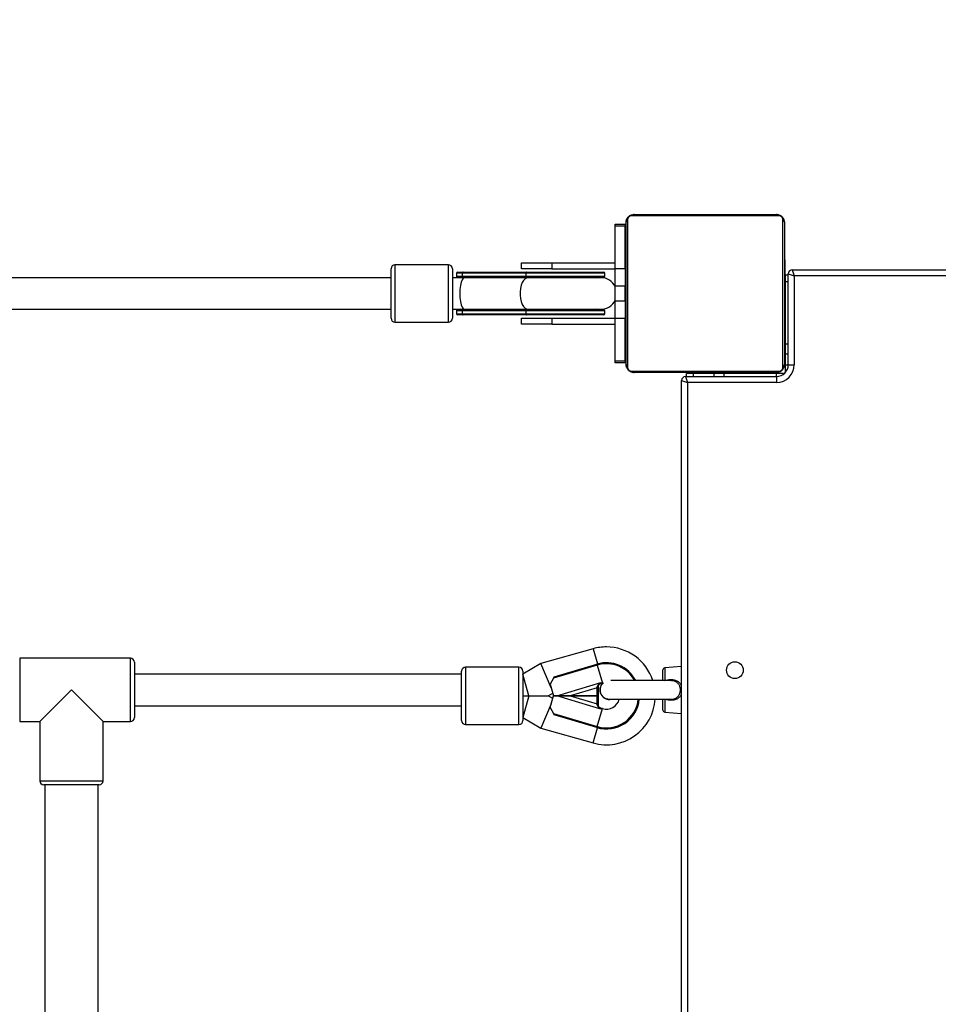
# Model space of a CAD drawing. Units: millimetres. Extents: x -82 to 1526, y -1252 to -285.
# Drawn here: x 776 to 823, y -741 to -691 of the extents above; entities that cross this region are included whole.
import ezdxf

# ---------------------------------------------------------------- set-up
doc = ezdxf.new("R2010")
doc.units = ezdxf.units.MM
doc.header["$PDSIZE"] = -1
doc.layers.add('VP-DIM', color=7, linetype='Continuous')
doc.layers.add('VP-EQ', color=7, linetype='Continuous', true_color=0x8a3492)
doc.dimstyles.get("Standard").update_dxf_attribs({"dimtxt": 14, "dimasz": 20, "dimexe": 20, "dimexo": 50, "dimgap": 20, "dimtad": 0, "dimdec": 0, "dimzin": 0, "dimdsep": 46, "dimtxsty": 'Standard', "dimcen": -0.09, "dimadec": 0, "dimazin": 0, "dimtfac": 1, "dimtdec": 4, "dimtofl": 0, "dimtmove": 0, "dimatfit": 3, "dimfxl": 70, "dimfxlon": 1, "dimtolj": 1, "dimtzin": 0, "dimarcsym": 0})

# ---------------------------------------------------------------- blocks, each defined once
blk = doc.blocks.new('*D281')
at = {"layer": 'Defpoints', "color": 0}
for p in [(1283.069, -305.386), (388.619, -918.159), (1283.069, -918.166)]:
    blk.add_point(p, dxfattribs=at)
at = {"layer": 'VP-DIM', "color": 0, "lineweight": -2}
for p, q in [((388.619, -375.386), (388.619, -285.386)), ((1283.069, -375.386), (1283.069, -285.386)), ((408.619, -305.386), (797.177, -305.386)), ((1263.069, -305.386), (874.511, -305.386))]:
    blk.add_line(p, q, dxfattribs=at)
at = {"layer": 'VP-DIM', "color": 0}
for points in [[(408.619, -302.052), (408.619, -308.719), (388.619, -305.386)], [(1263.069, -308.719), (1263.069, -302.052), (1283.069, -305.386)]]:
    blk.add_solid(points, dxfattribs=at)
at = {"layer": 'VP-DIM', "color": 0, "insert": (835.844, -305.386), "char_height": 14, "attachment_point": 5}
blk.add_mtext('\\A1;894', dxfattribs=at)
blk = doc.blocks.new('*D282')
at = {"layer": 'Defpoints', "color": 0}
for p in [(1133.069, -392.48), (538.619, -1015.39), (1133.069, -1020.297)]:
    blk.add_point(p, dxfattribs=at)
at = {"layer": 'VP-DIM', "color": 0, "lineweight": -2}
for p, q in [((538.619, -462.48), (538.619, -372.48)), ((1133.069, -462.48), (1133.069, -372.48)), ((558.619, -392.48), (797.177, -392.48)), ((1113.069, -392.48), (874.511, -392.48))]:
    blk.add_line(p, q, dxfattribs=at)
at = {"layer": 'VP-DIM', "color": 0}
for points in [[(558.619, -389.147), (558.619, -395.813), (538.619, -392.48)], [(1113.069, -395.813), (1113.069, -389.147), (1133.069, -392.48)]]:
    blk.add_solid(points, dxfattribs=at)
at = {"layer": 'VP-DIM', "color": 0, "insert": (835.844, -392.48), "char_height": 14, "attachment_point": 5}
blk.add_mtext('\\A1;594', dxfattribs=at)
blk = doc.blocks.new('0414-1')
at = {"color": 7, "linetype": 'Continuous', "lineweight": 25}
for p, q in [((2631.657, -1054.025), (2631.657, -1210.346)), ((2633.257, -1210.346), (2633.257, -1054.025)), ((2610.807, -1191.568), (2610.807, -1192.585)), ((2614.007, -1197.168), (2614.007, -1191.568)), ((2610.807, -1192.585), (2607.807, -1192.585)), ((2612.407, -1194.185), (2610.807, -1192.585)), ((2607.607, -1192.835), (2577.207, -1192.835)), ((2607.607, -1195.585), (2607.607, -1192.785)), ((2610.807, -1195.785), (2612.407, -1194.185)), ((2577.207, -1195.535), (2607.607, -1195.535)), ((2607.807, -1195.785), (2610.807, -1195.785)), ((2610.807, -1195.785), (2610.807, -1197.168)), ((2613.807, -1197.368), (2611.007, -1197.368)), ((2611.607, -1197.368), (2611.607, -1213.914)), ((2613.207, -1213.914), (2613.207, -1197.368)), ((2631.007, -1210.546), (2631.007, -1213.246)), ((2631.207, -1210.346), (2632.457, -1210.346)), ((2632.457, -1210.346), (2633.707, -1210.346)), ((2633.907, -1213.246), (2633.907, -1210.546)), ((2632.457, -1213.446), (2631.207, -1213.446)), ((2631.657, -1213.446), (2631.657, -1214.064)), ((2633.707, -1213.446), (2632.457, -1213.446)), ((2633.257, -1214.064), (2633.257, -1213.446)), ((2610.857, -1213.914), (2613.357, -1213.914)), ((2631.382, -1213.99), (2631.382, -1213.71)), ((2631.382, -1217.196), (2631.382, -1213.99)), ((2631.591, -1213.66), (2631.432, -1213.66)), ((2631.432, -1213.966), (2631.432, -1217.171)), ((2631.432, -1213.966), (2631.582, -1213.966)), ((2631.582, -1213.687), (2631.591, -1213.66)), ((2631.582, -1213.966), (2631.582, -1213.687)), ((2631.582, -1217.171), (2631.582, -1213.966)), ((2631.641, -1213.707), (2631.632, -1213.735)), ((2631.632, -1213.735), (2631.632, -1213.99)), ((2631.632, -1213.99), (2631.632, -1217.196)), ((2631.657, -1214.064), (2631.657, -1217.27)), ((2633.257, -1217.27), (2633.257, -1214.064)), ((2633.273, -1213.703), (2633.271, -1213.727)), ((2633.282, -1213.735), (2633.274, -1213.707)), ((2633.282, -1213.99), (2633.282, -1213.735)), ((2633.282, -1217.196), (2633.282, -1213.99)), ((2633.482, -1213.66), (2633.323, -1213.66)), ((2633.323, -1213.66), (2633.332, -1213.687)), ((2633.332, -1213.687), (2633.332, -1213.966)), ((2633.332, -1213.966), (2633.332, -1217.171)), ((2633.332, -1213.966), (2633.482, -1213.966)), ((2633.482, -1217.171), (2633.482, -1213.966)), ((2633.532, -1213.71), (2633.532, -1213.99)), ((2633.532, -1213.99), (2633.532, -1217.196)), ((2610.657, -1214.114), (2610.657, -1216.814)), ((2613.557, -1216.814), (2613.557, -1214.114)), ((2611.007, -1217.014), (2610.466, -1217.916)), ((2613.357, -1217.014), (2610.857, -1217.014)), ((2612.107, -1217.318), (2611.007, -1217.014)), ((2612.107, -1217.014), (2612.107, -1217.318)), ((2612.107, -1217.318), (2613.207, -1217.014)), ((2613.749, -1217.916), (2613.207, -1217.014)), ((2630.907, -1218.485), (2630.907, -1216.935)), ((2630.907, -1216.935), (2631.207, -1216.935)), ((2631.207, -1216.935), (2631.207, -1218.485)), ((2633.707, -1216.935), (2634.007, -1216.935)), ((2633.707, -1218.485), (2633.707, -1216.935)), ((2634.007, -1216.935), (2634.007, -1218.485)), ((2612.107, -1217.318), (2612.107, -1218.29)), ((2631.382, -1221.11), (2631.382, -1217.196)), ((2631.432, -1217.171), (2631.582, -1217.171)), ((2631.582, -1221.16), (2631.582, -1217.171)), ((2631.632, -1217.196), (2631.632, -1221.11)), ((2631.657, -1217.27), (2631.657, -1220.96)), ((2633.257, -1220.96), (2633.257, -1217.27)), ((2633.282, -1221.11), (2633.282, -1217.196)), ((2633.332, -1217.171), (2633.482, -1217.171)), ((2633.332, -1217.171), (2633.332, -1221.16)), ((2633.532, -1217.196), (2633.532, -1221.11)), ((2610.466, -1217.916), (2609.724, -1220.568)), ((2611.696, -1218.446), (2610.466, -1217.916)), ((2612.519, -1218.446), (2613.749, -1217.916)), ((2614.491, -1220.568), (2613.749, -1217.916)), ((2611.21, -1218.559), (2610.552, -1220.773)), ((2611.145, -1218.595), (2611.21, -1218.559)), ((2611.518, -1218.393), (2611.21, -1218.559)), ((2611.518, -1218.393), (2612.102, -1218.566)), ((2611.966, -1218.526), (2612.107, -1218.29)), ((2612.102, -1218.731), (2612.102, -1218.566)), ((2612.107, -1218.29), (2612.249, -1218.526)), ((2612.697, -1218.393), (2612.112, -1218.566)), ((2612.112, -1218.566), (2612.112, -1218.731)), ((2613.004, -1218.559), (2612.697, -1218.393)), ((2613.662, -1220.773), (2613.004, -1218.559)), ((2613.004, -1218.559), (2613.07, -1218.595)), ((2631.207, -1218.485), (2630.907, -1218.485)), ((2630.907, -1218.485), (2630.907, -1221.685)), ((2631.207, -1218.485), (2631.207, -1221.685)), ((2634.007, -1218.485), (2633.707, -1218.485)), ((2633.707, -1218.485), (2633.707, -1221.685)), ((2634.007, -1218.485), (2634.007, -1221.685)), ((2610.502, -1220.758), (2611.145, -1218.595)), ((2611.439, -1220.962), (2612.102, -1218.731)), ((2612.102, -1218.731), (2612.102, -1219.402)), ((2612.112, -1218.731), (2612.776, -1220.962)), ((2612.112, -1219.402), (2612.112, -1218.731)), ((2613.07, -1218.595), (2613.713, -1220.758)), ((2612.102, -1219.402), (2611.697, -1220.766)), ((2612.102, -1220.766), (2612.102, -1219.402)), ((2612.518, -1220.766), (2612.112, -1219.402)), ((2612.112, -1219.402), (2612.112, -1220.766)), ((2610.502, -1220.758), (2610.552, -1220.773)), ((2611.46, -1221.043), (2611.485, -1220.959)), ((2611.697, -1220.816), (2611.672, -1220.816)), ((2611.677, -1220.768), (2611.697, -1220.766)), ((2611.697, -1220.816), (2611.697, -1220.766)), ((2611.697, -1220.766), (2612.102, -1220.766)), ((2612.102, -1220.816), (2611.697, -1220.816)), ((2612.102, -1220.766), (2612.102, -1220.816)), ((2612.112, -1220.766), (2612.518, -1220.766)), ((2612.112, -1220.816), (2612.112, -1220.766)), ((2612.518, -1220.816), (2612.112, -1220.816)), ((2612.518, -1220.766), (2612.538, -1220.768)), ((2612.518, -1220.766), (2612.518, -1220.816)), ((2612.542, -1220.816), (2612.518, -1220.816)), ((2612.729, -1220.959), (2612.754, -1221.043)), ((2612.754, -1221.043), (2612.759, -1221.058)), ((2613.713, -1220.758), (2613.662, -1220.773)), ((2611.937, -1221.385), (2611.937, -1224.48)), ((2612.877, -1224.48), (2612.877, -1221.454)), ((2631.432, -1221.16), (2631.582, -1221.16)), ((2633.332, -1221.16), (2633.482, -1221.16)), ((2628.957, -1222.185), (2628.957, -1221.685)), ((2628.957, -1221.685), (2629.054, -1221.685)), ((2629.054, -1221.685), (2629.054, -1222.185)), ((2629.054, -1221.685), (2631.186, -1221.685)), ((2631.186, -1222.185), (2631.186, -1221.685)), ((2631.186, -1221.685), (2632.089, -1221.685)), ((2632.089, -1221.685), (2632.089, -1222.185)), ((2632.089, -1221.685), (2632.826, -1221.685)), ((2632.826, -1222.185), (2632.826, -1221.685)), ((2632.826, -1221.685), (2633.729, -1221.685)), ((2633.729, -1221.685), (2633.729, -1222.185)), ((2633.729, -1221.685), (2635.86, -1221.685)), ((2635.86, -1222.185), (2635.86, -1221.685)), ((2635.86, -1221.685), (2635.957, -1221.685)), ((2635.957, -1221.685), (2635.957, -1222.185)), ((2628.526, -1222.511), (2628.526, -1229.959)), ((2636.181, -1222.304), (2628.733, -1222.304)), ((2628.857, -1222.235), (2636.057, -1222.235)), ((2629.054, -1222.185), (2628.957, -1222.185)), ((2629.054, -1222.185), (2631.186, -1222.185)), ((2630.73, -1222.215), (2630.73, -1222.235)), ((2630.752, -1222.215), (2630.752, -1222.235)), ((2630.866, -1222.215), (2630.866, -1222.235)), ((2630.919, -1222.215), (2630.919, -1222.235)), ((2631.017, -1222.215), (2631.08, -1222.215)), ((2631.08, -1222.215), (2631.08, -1222.235)), ((2631.08, -1222.215), (2631.081, -1222.215)), ((2631.081, -1222.215), (2631.081, -1222.235)), ((2631.081, -1222.215), (2631.109, -1222.215)), ((2632.089, -1222.185), (2631.186, -1222.185)), ((2631.241, -1222.215), (2631.241, -1222.235)), ((2631.323, -1222.215), (2631.323, -1222.235)), ((2631.618, -1222.215), (2631.618, -1222.235)), ((2632.051, -1222.215), (2632.051, -1222.235)), ((2632.069, -1222.215), (2632.069, -1222.235)), ((2632.069, -1222.215), (2632.094, -1222.215)), ((2632.089, -1222.185), (2632.826, -1222.185)), ((2632.129, -1222.215), (2632.129, -1222.235)), ((2632.425, -1222.215), (2632.425, -1222.235)), ((2632.621, -1222.215), (2632.621, -1222.235)), ((2632.74, -1222.215), (2632.74, -1222.235)), ((2632.758, -1222.215), (2632.763, -1222.215)), ((2633.729, -1222.185), (2632.826, -1222.185)), ((2632.885, -1222.215), (2632.885, -1222.235)), ((2632.909, -1222.215), (2632.909, -1222.235)), ((2632.909, -1222.215), (2632.909, -1222.235)), ((2632.91, -1222.215), (2632.91, -1222.235)), ((2632.994, -1222.215), (2632.994, -1222.235)), ((2633.156, -1222.215), (2633.156, -1222.235)), ((2633.156, -1222.215), (2633.157, -1222.215)), ((2633.157, -1222.215), (2633.157, -1222.235)), ((2633.317, -1222.215), (2633.317, -1222.235)), ((2633.337, -1222.215), (2633.374, -1222.215)), ((2633.374, -1222.215), (2633.374, -1222.235)), ((2633.392, -1222.209), (2633.392, -1222.235)), ((2633.414, -1222.215), (2633.414, -1222.235)), ((2633.527, -1222.215), (2633.527, -1222.235)), ((2633.539, -1222.215), (2633.572, -1222.215)), ((2633.679, -1222.215), (2633.679, -1222.235)), ((2633.679, -1222.215), (2633.784, -1222.215)), ((2633.729, -1222.185), (2635.86, -1222.185)), ((2633.784, -1222.215), (2633.784, -1222.235)), ((2633.784, -1222.215), (2633.884, -1222.215)), ((2633.884, -1222.215), (2633.884, -1222.235)), ((2634.04, -1222.215), (2634.04, -1222.235)), ((2634.161, -1222.215), (2634.161, -1222.235)), ((2634.185, -1222.235), (2634.185, -1222.212)), ((2635.957, -1222.185), (2635.86, -1222.185)), ((2636.388, -1229.959), (2636.388, -1222.511)), ((2628.457, -1229.835), (2628.457, -1222.635)), ((2636.457, -1222.635), (2636.457, -1229.835)), ((2611.29, -1224.187), (2611.217, -1225.027)), ((2611.39, -1224.095), (2611.937, -1224.095)), ((2611.943, -1224.468), (2611.942, -1224.538)), ((2612.877, -1224.095), (2613.425, -1224.095)), ((2613.598, -1225.027), (2613.524, -1224.187)), ((2556.757, -1225.035), (2628.057, -1225.035)), ((2611.217, -1225.027), (2611.216, -1225.035)), ((2613.598, -1225.035), (2613.598, -1225.027)), ((2628.057, -1225.035), (2627.957, -1225.335)), ((2627.957, -1225.335), (2556.857, -1225.335)), ((2628.257, -1225.235), (2627.957, -1225.335)), ((2627.957, -1229.835), (2627.957, -1225.335)), ((2628.257, -1225.235), (2628.257, -1229.835)), ((2628.257, -1225.285), (2628.407, -1225.285)), ((2628.407, -1225.635), (2628.407, -1225.285)), ((2628.407, -1226.685), (2628.407, -1225.635)), ((2628.257, -1226.685), (2628.407, -1226.685)), ((2628.407, -1227.185), (2628.407, -1226.685)), ((2628.257, -1227.185), (2628.407, -1227.185)), ((2628.407, -1229.835), (2628.407, -1227.185)), ((2628.257, -1229.835), (2627.957, -1229.835)), ((2628.407, -1230.185), (2628.407, -1229.835)), ((2628.37, -1230.185), (2628.407, -1230.185)), ((2628.507, -1230.285), (2628.507, -1230.323)), ((2628.507, -1230.285), (2628.857, -1230.285)), ((2628.733, -1230.166), (2636.181, -1230.166)), ((2636.057, -1230.235), (2628.857, -1230.235)), ((2628.857, -1230.285), (2629.407, -1230.285)), ((2628.857, -1230.435), (2633.457, -1230.435)), ((2628.857, -1230.435), (2628.857, -1230.735)), ((2629.407, -1230.285), (2629.407, -1230.435)), ((2629.407, -1230.285), (2629.907, -1230.285)), ((2629.907, -1230.285), (2629.907, -1230.435)), ((2629.907, -1230.285), (2633.057, -1230.285)), ((2630.729, -1230.235), (2630.729, -1230.259)), ((2630.753, -1230.255), (2630.753, -1230.235)), ((2630.875, -1230.255), (2630.875, -1230.235)), ((2631.031, -1230.255), (2631.031, -1230.235)), ((2631.13, -1230.255), (2631.031, -1230.255)), ((2631.13, -1230.255), (2631.13, -1230.235)), ((2631.236, -1230.255), (2631.13, -1230.255)), ((2631.236, -1230.255), (2631.236, -1230.235)), ((2631.375, -1230.255), (2631.343, -1230.255)), ((2631.388, -1230.255), (2631.388, -1230.235)), ((2631.5, -1230.255), (2631.5, -1230.235)), ((2631.523, -1230.262), (2631.523, -1230.235)), ((2631.54, -1230.255), (2631.54, -1230.235)), ((2631.578, -1230.255), (2631.54, -1230.255)), ((2631.598, -1230.255), (2631.598, -1230.235)), ((2631.757, -1230.255), (2631.757, -1230.235)), ((2631.759, -1230.255), (2631.757, -1230.255)), ((2631.759, -1230.255), (2631.759, -1230.235)), ((2631.92, -1230.255), (2631.92, -1230.235)), ((2632.005, -1230.255), (2632.005, -1230.235)), ((2632.006, -1230.255), (2632.006, -1230.235)), ((2632.006, -1230.255), (2632.006, -1230.235)), ((2632.029, -1230.255), (2632.029, -1230.235)), ((2632.156, -1230.255), (2632.152, -1230.255)), ((2632.175, -1230.255), (2632.175, -1230.235)), ((2632.294, -1230.255), (2632.294, -1230.235)), ((2632.49, -1230.255), (2632.49, -1230.235)), ((2632.785, -1230.255), (2632.785, -1230.235)), ((2632.845, -1230.255), (2632.82, -1230.255)), ((2632.845, -1230.255), (2632.845, -1230.235)), ((2632.864, -1230.255), (2632.864, -1230.235)), ((2633.057, -1230.285), (2633.407, -1230.285)), ((2633.296, -1230.255), (2633.296, -1230.235)), ((2633.457, -1230.435), (2633.357, -1230.735)), ((2633.407, -1230.285), (2633.407, -1230.435)), ((2633.592, -1230.255), (2633.592, -1230.235)), ((2633.673, -1230.255), (2633.673, -1230.235)), ((2633.833, -1230.255), (2633.806, -1230.255)), ((2633.833, -1230.255), (2633.833, -1230.235)), ((2633.835, -1230.255), (2633.833, -1230.255)), ((2633.835, -1230.255), (2633.835, -1230.235)), ((2633.897, -1230.255), (2633.835, -1230.255)), ((2633.996, -1230.255), (2633.996, -1230.235)), ((2634.049, -1230.255), (2634.049, -1230.235)), ((2634.163, -1230.255), (2634.163, -1230.235)), ((2634.184, -1230.255), (2634.184, -1230.235)), ((2633.357, -1230.735), (2628.857, -1230.735)), ((2633.657, -1230.635), (2633.357, -1230.735)), ((2633.357, -1301.835), (2633.357, -1230.735)), ((2633.657, -1230.635), (2633.657, -1301.935))]:
    blk.add_line(p, q, dxfattribs=at)
at = {"color": 8, "linetype": 'Continuous', "lineweight": 25}
for p, q in [((2614.007, -1191.568), (2610.807, -1191.568)), ((2607.807, -1192.585), (2607.807, -1195.785)), ((2610.807, -1197.168), (2614.007, -1197.168)), ((2632.457, -1210.546), (2631.007, -1210.546)), ((2633.907, -1210.546), (2632.457, -1210.546)), ((2631.007, -1213.246), (2632.457, -1213.246)), ((2632.457, -1213.246), (2633.907, -1213.246)), ((2631.432, -1213.66), (2631.432, -1213.966)), ((2633.482, -1213.966), (2633.482, -1213.66)), ((2613.557, -1214.114), (2610.657, -1214.114)), ((2610.657, -1216.814), (2613.557, -1216.814)), ((2631.432, -1217.171), (2631.432, -1221.16)), ((2633.482, -1221.16), (2633.482, -1217.171)), ((2609.724, -1220.568), (2610.494, -1220.784)), ((2614.491, -1220.568), (2613.72, -1220.784)), ((2610.552, -1220.773), (2611.46, -1221.043)), ((2611.485, -1220.959), (2611.439, -1220.962)), ((2612.776, -1220.962), (2612.729, -1220.959)), ((2613.662, -1220.773), (2612.754, -1221.043)), ((2611.93, -1224.187), (2611.29, -1224.187)), ((2611.93, -1224.187), (2611.937, -1224.189)), ((2612.877, -1224.189), (2612.884, -1224.187)), ((2613.524, -1224.187), (2612.884, -1224.187)), ((2611.217, -1225.027), (2612.192, -1225.027)), ((2612.192, -1225.027), (2612.192, -1225.035)), ((2612.622, -1225.035), (2612.622, -1225.027)), ((2612.622, -1225.027), (2613.598, -1225.027)), ((2628.257, -1225.635), (2628.407, -1225.635)), ((2628.257, -1229.835), (2628.407, -1229.835)), ((2628.857, -1230.285), (2628.857, -1230.435)), ((2633.057, -1230.285), (2633.057, -1230.435))]:
    blk.add_line(p, q, dxfattribs=at)
at = {"color": 7, "linetype": 'Continuous', "lineweight": 25, "flags": 128}
for points in [[(2631.432, -1213.966), (2631.423, -1213.966), (2631.413, -1213.967), (2631.405, -1213.97), (2631.397, -1213.973), (2631.391, -1213.976), (2631.386, -1213.981), (2631.383, -1213.985), (2631.382, -1213.99)], [(2631.632, -1213.99), (2631.631, -1213.985), (2631.628, -1213.981), (2631.624, -1213.976), (2631.618, -1213.973), (2631.61, -1213.97), (2631.601, -1213.967), (2631.592, -1213.966), (2631.582, -1213.966)], [(2633.282, -1213.99), (2633.283, -1213.985), (2633.286, -1213.981), (2633.291, -1213.976), (2633.297, -1213.973), (2633.305, -1213.97), (2633.313, -1213.967), (2633.323, -1213.966), (2633.332, -1213.966)], [(2633.532, -1213.99), (2633.531, -1213.985), (2633.528, -1213.981), (2633.524, -1213.976), (2633.518, -1213.973), (2633.51, -1213.97), (2633.501, -1213.967), (2633.492, -1213.966), (2633.482, -1213.966)], [(2631.432, -1217.171), (2631.423, -1217.172), (2631.413, -1217.173), (2631.405, -1217.176), (2631.397, -1217.179), (2631.391, -1217.182), (2631.386, -1217.187), (2631.383, -1217.191), (2631.382, -1217.196)], [(2631.632, -1217.196), (2631.631, -1217.191), (2631.628, -1217.187), (2631.624, -1217.182), (2631.618, -1217.179), (2631.61, -1217.176), (2631.601, -1217.173), (2631.592, -1217.172), (2631.582, -1217.171)], [(2633.282, -1217.196), (2633.283, -1217.191), (2633.286, -1217.187), (2633.291, -1217.182), (2633.297, -1217.179), (2633.305, -1217.176), (2633.313, -1217.173), (2633.323, -1217.172), (2633.332, -1217.171)], [(2633.532, -1217.196), (2633.531, -1217.191), (2633.528, -1217.187), (2633.524, -1217.182), (2633.518, -1217.179), (2633.51, -1217.176), (2633.501, -1217.173), (2633.492, -1217.172), (2633.482, -1217.171)], [(2631.632, -1220.96), (2631.65, -1220.789), (2631.657, -1220.759)], [(2633.257, -1220.759), (2633.264, -1220.789), (2633.282, -1220.96)]]:
    blk.add_lwpolyline(points, dxfattribs=at)
at = {"color": 8, "linetype": 'Continuous', "lineweight": 25, "flags": 128}
for points in [[(2633.257, -1217.27), (2633.247, -1217.206), (2633.2, -1217.124), (2633.119, -1217.049), (2633.007, -1216.984), (2632.87, -1216.933), (2632.713, -1216.897), (2632.544, -1216.879), (2632.371, -1216.879), (2632.202, -1216.897), (2632.045, -1216.933), (2631.907, -1216.984), (2631.795, -1217.049), (2631.714, -1217.124), (2631.668, -1217.206), (2631.657, -1217.27)], [(2631.632, -1217.27), (2631.65, -1217.354), (2631.657, -1217.369)], [(2633.257, -1217.369), (2633.264, -1217.354), (2633.282, -1217.27)]]:
    blk.add_lwpolyline(points, dxfattribs=at)
at = {"color": 7, "linetype": 'Continuous', "lineweight": 25}
blk.add_circle((2613.407, -1227.735), 0.425, dxfattribs=at)
for centre, radius, start, end in [((2607.807, -1192.785), 0.2, 90, 180), ((2607.807, -1195.585), 0.2, 180, 270), ((2611.007, -1197.168), 0.2, 180, 270), ((2613.807, -1197.168), 0.2, 270, 0), ((2631.207, -1210.546), 0.2, 90, 180), ((2633.707, -1210.546), 0.2, 0, 90), ((2631.207, -1213.246), 0.2, 180, 270), ((2633.707, -1213.246), 0.2, 270, 0), ((2610.857, -1214.114), 0.2, 90, 180), ((2613.357, -1214.114), 0.2, 0, 90), ((2631.432, -1213.71), 0.05, 90, 180), ((2631.583, -1213.736), 0.0489, 1.3473, 91.2867), ((2631.592, -1213.71), 0.05, 4.1876, 90.4651), ((2631.591, -1213.71), 0.0499, 3.8594, 89.7069), ((2633.323, -1213.71), 0.05, 89.5459, 176.0766), ((2633.324, -1213.71), 0.0499, 90.2931, 176.1406), ((2633.331, -1213.736), 0.0489, 88.7133, 178.6527), ((2633.482, -1213.71), 0.05, 0, 90), ((2610.857, -1216.814), 0.2, 180, 270), ((2613.357, -1216.814), 0.2, 270, 0), ((2612.107, -1221.235), 2.475, 164.3698, 266.0614), ((2612.107, -1221.235), 2.475, 0, 15.6302), ((2612.107, -1221.235), 1.675, 163.4398, 264.1749), ((2612.107, -1221.235), 0.675, 163.4398, 255.4129), ((2611.677, -1221.016), 0.2, 90, 164.0758), ((2611.539, -1220.78), 0.139, 344.5853, 4.9068), ((2612.407, -1221.385), 0.48, 42.9425, 191.7159), ((2612.676, -1220.78), 0.139, 175.0932, 195.4147), ((2612.538, -1221.016), 0.2, 15.7292, 90), ((2612.107, -1221.235), 1.675, 297.3678, 16.5602), ((2632.457, -1220.96), 0.8, 180, 244.9922), ((2632.457, -1220.96), 0.8, 295.0078, 0), ((2612.107, -1221.235), 2.475, 288.1262, 0), ((2631.432, -1221.11), 0.05, 180, 270), ((2631.582, -1221.11), 0.05, 270, 0), ((2633.332, -1221.11), 0.05, 180, 270), ((2633.482, -1221.11), 0.05, 270, 0), ((2628.611, -1222.64), 0.154, 123.5066, 178.3842), ((2628.862, -1222.389), 0.154, 91.6158, 146.4934), ((2636.053, -1222.389), 0.154, 33.5066, 88.3842), ((2636.303, -1222.64), 0.154, 1.6158, 56.4934), ((2611.39, -1224.195), 0.1, 90, 175), ((2613.425, -1224.195), 0.1, 5, 90), ((2628.057, -1225.235), 0.2, 0, 90), ((2628.857, -1229.835), 0.9, 180, 270), ((2628.857, -1229.835), 0.6, 180, 270), ((2628.611, -1229.831), 0.154, 181.6158, 236.4934), ((2636.303, -1229.831), 0.154, 303.5066, 358.3842), ((2628.862, -1230.081), 0.154, 213.5066, 268.3842), ((2633.457, -1230.635), 0.2, 0, 90), ((2636.053, -1230.081), 0.154, 271.6158, 326.4934)]:
    blk.add_arc(centre, radius, start, end, dxfattribs=at)
at = {"color": 8, "linetype": 'Continuous', "lineweight": 25}
for centre, radius, start, end in [((2631.851, -1214.061), 0.218, 180.6512, 207.6964), ((2633.065, -1214.062), 0.217, 332.2077, 359.4447), ((2612.107, -1221.235), 1.622, 163.4398, 263.9852), ((2612.107, -1221.235), 1.622, 298.3343, 16.5602)]:
    blk.add_arc(centre, radius, start, end, dxfattribs=at)
for start_param, end_param in [(1.713567, 1.817605), (4.46558, 4.569618)]:
    blk.add_ellipse((2632.457, -1213.446), major_axis=(0, 1.834), ratio=0.449758, start_param=start_param, end_param=end_param, dxfattribs=at)
at = {"color": 7, "linetype": 'Continuous', "lineweight": 25}
blk.add_ellipse((2632.457, -1214.064), major_axis=(0.8, 0), ratio=0.298541, start_param=0, end_param=3.141593, dxfattribs=at)
for points, knots in [([(2631.657, -1213.854), (2631.654, -1213.834), (2631.646, -1213.783), (2631.643, -1213.733), (2631.641, -1213.703)], [0, 0, 0, 0, 0.415154, 1, 1, 1, 1]), ([(2633.271, -1213.727), (2633.269, -1213.765), (2633.266, -1213.812), (2633.259, -1213.858), (2633.257, -1213.866)], [0, 0, 0, 0, 0.821238, 1, 1, 1, 1]), ([(2611.439, -1220.962), (2611.439, -1220.962), (2611.446, -1220.948), (2611.474, -1220.9), (2611.527, -1220.835), (2611.604, -1220.781), (2611.655, -1220.772), (2611.677, -1220.768)], [0, 0, 0, 0, 0.0028545, 0.1525251, 0.55549, 0.8088146, 1, 1, 1, 1]), ([(2611.672, -1220.816), (2611.653, -1220.818), (2611.631, -1220.82), (2611.586, -1220.832), (2611.526, -1220.863), (2611.474, -1220.913), (2611.446, -1220.951), (2611.439, -1220.962), (2611.439, -1220.962)], [0, 0, 0, 0, 0.170105, 0.189738, 0.441015, 0.845661, 0.997313, 1, 1, 1, 1]), ([(2612.762, -1221.087), (2612.742, -1221.062), (2612.689, -1220.997), (2612.563, -1220.934), (2612.406, -1220.906), (2612.247, -1220.934), (2612.106, -1221.012), (2612.001, -1221.133), (2611.942, -1221.265), (2611.943, -1221.352), (2611.943, -1221.387)], [0, 0, 0, 0, 0.0816596, 0.2196634, 0.3576658, 0.4956674, 0.633669, 0.7716713, 0.909675, 1, 1, 1, 1]), ([(2612.538, -1220.768), (2612.56, -1220.772), (2612.611, -1220.781), (2612.687, -1220.835), (2612.741, -1220.9), (2612.768, -1220.948), (2612.775, -1220.962), (2612.776, -1220.962)], [0, 0, 0, 0, 0.191185, 0.44451, 0.847475, 0.997145, 1, 1, 1, 1]), ([(2612.776, -1220.962), (2612.775, -1220.962), (2612.768, -1220.951), (2612.74, -1220.913), (2612.689, -1220.863), (2612.628, -1220.832), (2612.583, -1220.82), (2612.562, -1220.818), (2612.542, -1220.816)], [0, 0, 0, 0, 0.002687, 0.154339, 0.558985, 0.810262, 0.829895, 1, 1, 1, 1]), ([(2628.457, -1222.635), (2628.459, -1222.608), (2628.462, -1222.552), (2628.489, -1222.471), (2628.528, -1222.405), (2628.568, -1222.356), (2628.616, -1222.314), (2628.671, -1222.279), (2628.755, -1222.244), (2628.815, -1222.239), (2628.857, -1222.235)], [0, 0, 0, 0, 0.143101, 0.299549, 0.405379, 0.489658, 0.574622, 0.683132, 0.780409, 1, 1, 1, 1]), ([(2628.733, -1222.304), (2628.728, -1222.304), (2628.718, -1222.305), (2628.702, -1222.306), (2628.688, -1222.309), (2628.677, -1222.312), (2628.666, -1222.315), (2628.656, -1222.319), (2628.646, -1222.324), (2628.636, -1222.328), (2628.625, -1222.334), (2628.615, -1222.341), (2628.607, -1222.347), (2628.596, -1222.356), (2628.585, -1222.366), (2628.574, -1222.379), (2628.564, -1222.392), (2628.556, -1222.403), (2628.551, -1222.414), (2628.546, -1222.423), (2628.541, -1222.434), (2628.537, -1222.446), (2628.533, -1222.458), (2628.53, -1222.469), (2628.529, -1222.48), (2628.527, -1222.491), (2628.526, -1222.501), (2628.526, -1222.508), (2628.526, -1222.511)], [0, 0, 0, 0, 0.060586, 0.12137, 0.183003, 0.214016, 0.245104, 0.292737, 0.316786, 0.34092, 0.3888, 0.413085, 0.437768, 0.461201, 0.508721, 0.543732, 0.579715, 0.627308, 0.651388, 0.675821, 0.715427, 0.755351, 0.79601, 0.836839, 0.877429, 0.918111, 0.959026, 1, 1, 1, 1]), ([(2630.752, -1222.215), (2630.76, -1222.215), (2630.775, -1222.215), (2630.814, -1222.215), (2630.846, -1222.215), (2630.866, -1222.215)], [0, 0, 0, 0, 0.2670726, 0.5398611, 1, 1, 1, 1]), ([(2630.866, -1222.215), (2630.882, -1222.215), (2630.911, -1222.215), (2630.949, -1222.215), (2630.991, -1222.215), (2631.006, -1222.215), (2631.017, -1222.215)], [0, 0, 0, 0, 0.2187594, 0.4039338, 0.5777342, 1, 1, 1, 1]), ([(2630.919, -1222.215), (2630.922, -1222.215), (2630.928, -1222.215), (2630.971, -1222.215), (2631.024, -1222.215), (2631.061, -1222.215), (2631.08, -1222.215)], [0, 0, 0, 0, 0.283614, 0.55807, 0.775283, 1, 1, 1, 1]), ([(2631.081, -1222.215), (2631.105, -1222.215), (2631.152, -1222.215), (2631.204, -1222.215), (2631.235, -1222.215), (2631.239, -1222.215), (2631.241, -1222.215)], [0, 0, 0, 0, 0.28226, 0.556378, 0.774142, 1, 1, 1, 1]), ([(2631.219, -1222.215), (2631.228, -1222.215), (2631.245, -1222.215), (2631.279, -1222.215), (2631.326, -1222.215), (2631.359, -1222.215), (2631.377, -1222.215)], [0, 0, 0, 0, 0.297608, 0.560158, 0.762665, 1, 1, 1, 1]), ([(2631.323, -1222.215), (2631.324, -1222.215), (2631.326, -1222.215), (2631.343, -1222.215), (2631.369, -1222.215), (2631.419, -1222.215), (2631.503, -1222.215), (2631.578, -1222.215), (2631.618, -1222.215)], [0, 0, 0, 0, 0.103888, 0.205536, 0.310854, 0.424298, 0.685101, 1, 1, 1, 1]), ([(2631.618, -1222.215), (2631.685, -1222.215), (2631.812, -1222.215), (2631.956, -1222.215), (2632.038, -1222.215), (2632.046, -1222.215), (2632.051, -1222.215)], [0, 0, 0, 0, 0.295618, 0.563119, 0.773393, 1, 1, 1, 1]), ([(2632.129, -1222.215), (2632.131, -1222.215), (2632.135, -1222.215), (2632.169, -1222.215), (2632.227, -1222.215), (2632.316, -1222.215), (2632.388, -1222.215), (2632.425, -1222.215)], [0, 0, 0, 0, 0.216382, 0.406581, 0.580203, 0.780818, 1, 1, 1, 1]), ([(2632.425, -1222.215), (2632.467, -1222.215), (2632.54, -1222.215), (2632.597, -1222.215), (2632.621, -1222.215)], [0, 0, 0, 0, 0.583245, 1, 1, 1, 1]), ([(2632.621, -1222.215), (2632.629, -1222.215), (2632.646, -1222.215), (2632.686, -1222.215), (2632.719, -1222.215), (2632.74, -1222.215)], [0, 0, 0, 0, 0.271506, 0.546061, 1, 1, 1, 1]), ([(2632.74, -1222.215), (2632.762, -1222.215), (2632.805, -1222.215), (2632.854, -1222.215), (2632.881, -1222.215), (2632.884, -1222.215), (2632.885, -1222.215)], [0, 0, 0, 0, 0.288473, 0.55406, 0.767413, 1, 1, 1, 1]), ([(2632.994, -1222.215), (2632.998, -1222.215), (2633.004, -1222.215), (2633.047, -1222.215), (2633.099, -1222.215), (2633.137, -1222.215), (2633.156, -1222.215)], [0, 0, 0, 0, 0.283612, 0.558066, 0.775278, 1, 1, 1, 1]), ([(2633.157, -1222.215), (2633.181, -1222.215), (2633.228, -1222.215), (2633.28, -1222.215), (2633.311, -1222.215), (2633.315, -1222.215), (2633.317, -1222.215)], [0, 0, 0, 0, 0.28226, 0.556382, 0.774146, 1, 1, 1, 1]), ([(2633.414, -1222.215), (2633.422, -1222.215), (2633.437, -1222.215), (2633.475, -1222.215), (2633.507, -1222.215), (2633.527, -1222.215)], [0, 0, 0, 0, 0.267217, 0.54023, 1, 1, 1, 1]), ([(2633.527, -1222.215), (2633.547, -1222.215), (2633.585, -1222.215), (2633.631, -1222.215), (2633.661, -1222.215), (2633.672, -1222.215), (2633.679, -1222.215)], [0, 0, 0, 0, 0.272078, 0.52186, 0.739656, 1, 1, 1, 1]), ([(2633.884, -1222.215), (2633.89, -1222.215), (2633.902, -1222.215), (2633.932, -1222.215), (2633.967, -1222.215), (2634.001, -1222.215), (2634.026, -1222.215), (2634.04, -1222.215)], [0, 0, 0, 0, 0.266938, 0.528217, 0.668667, 0.821858, 1, 1, 1, 1]), ([(2634.04, -1222.215), (2634.054, -1222.215), (2634.081, -1222.215), (2634.125, -1222.215), (2634.148, -1222.215), (2634.161, -1222.215)], [0, 0, 0, 0, 0.302433, 0.583913, 1, 1, 1, 1]), ([(2636.057, -1222.235), (2636.084, -1222.237), (2636.141, -1222.24), (2636.221, -1222.267), (2636.288, -1222.306), (2636.336, -1222.346), (2636.379, -1222.394), (2636.413, -1222.449), (2636.449, -1222.533), (2636.454, -1222.593), (2636.457, -1222.635)], [0, 0, 0, 0, 0.143101, 0.299549, 0.405379, 0.489658, 0.574622, 0.683132, 0.780409, 1, 1, 1, 1]), ([(2636.388, -1222.511), (2636.388, -1222.506), (2636.388, -1222.496), (2636.386, -1222.48), (2636.384, -1222.466), (2636.381, -1222.455), (2636.377, -1222.444), (2636.373, -1222.434), (2636.369, -1222.424), (2636.364, -1222.414), (2636.358, -1222.403), (2636.351, -1222.393), (2636.345, -1222.385), (2636.337, -1222.374), (2636.326, -1222.363), (2636.314, -1222.352), (2636.301, -1222.342), (2636.289, -1222.334), (2636.279, -1222.329), (2636.27, -1222.324), (2636.259, -1222.319), (2636.247, -1222.315), (2636.235, -1222.311), (2636.224, -1222.308), (2636.213, -1222.306), (2636.202, -1222.305), (2636.191, -1222.304), (2636.185, -1222.304), (2636.181, -1222.304)], [0, 0, 0, 0, 0.060586, 0.12137, 0.183003, 0.214016, 0.245104, 0.292738, 0.316786, 0.34092, 0.3888, 0.413085, 0.437768, 0.461156, 0.508721, 0.543732, 0.579715, 0.627311, 0.651388, 0.675821, 0.715427, 0.755351, 0.79601, 0.836839, 0.877429, 0.918111, 0.959026, 1, 1, 1, 1]), ([(2612.192, -1225.027), (2612.19, -1225.026), (2612.137, -1225.003), (2612.037, -1224.937), (2611.929, -1224.789), (2611.878, -1224.594), (2611.883, -1224.386), (2611.915, -1224.252), (2611.93, -1224.187)], [0, 0, 0, 0, 0.007107, 0.180777, 0.369011, 0.581986, 0.795294, 1, 1, 1, 1]), ([(2612.884, -1224.187), (2612.891, -1224.211), (2612.92, -1224.325), (2612.942, -1224.504), (2612.911, -1224.714), (2612.833, -1224.873), (2612.727, -1224.975), (2612.648, -1225.014), (2612.622, -1225.027)], [0, 0, 0, 0, 0.076518, 0.358938, 0.542375, 0.725627, 0.909523, 1, 1, 1, 1]), ([(2612.874, -1224.536), (2612.875, -1224.532), (2612.88, -1224.509), (2612.875, -1224.486), (2612.871, -1224.467)], [0, 0, 0, 0, 0.197628, 1, 1, 1, 1]), ([(2628.857, -1230.235), (2628.83, -1230.234), (2628.774, -1230.231), (2628.693, -1230.203), (2628.627, -1230.164), (2628.579, -1230.124), (2628.536, -1230.077), (2628.501, -1230.022), (2628.466, -1229.938), (2628.461, -1229.877), (2628.457, -1229.835)], [0, 0, 0, 0, 0.143101, 0.299549, 0.405379, 0.489658, 0.574622, 0.683132, 0.780409, 1, 1, 1, 1]), ([(2628.526, -1229.959), (2628.526, -1229.964), (2628.527, -1229.974), (2628.528, -1229.99), (2628.531, -1230.004), (2628.534, -1230.016), (2628.537, -1230.027), (2628.542, -1230.039), (2628.549, -1230.054), (2628.556, -1230.067), (2628.563, -1230.078), (2628.571, -1230.089), (2628.58, -1230.099), (2628.591, -1230.11), (2628.601, -1230.118), (2628.611, -1230.126), (2628.62, -1230.133), (2628.628, -1230.138), (2628.636, -1230.142), (2628.645, -1230.147), (2628.656, -1230.151), (2628.668, -1230.156), (2628.68, -1230.159), (2628.691, -1230.162), (2628.702, -1230.164), (2628.713, -1230.165), (2628.723, -1230.166), (2628.73, -1230.166), (2628.733, -1230.166)], [0, 0, 0, 0, 0.0605843, 0.121367, 0.1829979, 0.2140108, 0.2450973, 0.2927301, 0.3408888, 0.3887679, 0.4130526, 0.4377347, 0.4861782, 0.5086868, 0.5436971, 0.5796789, 0.6033754, 0.6272644, 0.6513966, 0.6758288, 0.7154342, 0.7553568, 0.7960155, 0.8368436, 0.8774318, 0.9181135, 0.9590269, 1, 1, 1, 1]), ([(2636.457, -1229.835), (2636.456, -1229.862), (2636.453, -1229.919), (2636.425, -1229.999), (2636.386, -1230.066), (2636.346, -1230.114), (2636.299, -1230.157), (2636.244, -1230.191), (2636.16, -1230.227), (2636.099, -1230.232), (2636.057, -1230.235)], [0, 0, 0, 0, 0.143101, 0.299549, 0.405379, 0.489658, 0.574622, 0.683132, 0.780409, 1, 1, 1, 1]), ([(2636.181, -1230.166), (2636.186, -1230.166), (2636.196, -1230.166), (2636.212, -1230.164), (2636.226, -1230.162), (2636.238, -1230.158), (2636.249, -1230.155), (2636.261, -1230.15), (2636.276, -1230.143), (2636.289, -1230.136), (2636.3, -1230.129), (2636.31, -1230.121), (2636.321, -1230.113), (2636.332, -1230.102), (2636.341, -1230.092), (2636.349, -1230.082), (2636.355, -1230.072), (2636.36, -1230.065), (2636.364, -1230.057), (2636.369, -1230.047), (2636.373, -1230.037), (2636.378, -1230.025), (2636.381, -1230.013), (2636.384, -1230.002), (2636.386, -1229.991), (2636.387, -1229.98), (2636.388, -1229.969), (2636.388, -1229.963), (2636.388, -1229.959)], [0, 0, 0, 0, 0.060584, 0.121366, 0.182997, 0.214009, 0.245096, 0.292728, 0.340887, 0.388818, 0.41305, 0.437732, 0.484804, 0.50869, 0.5437, 0.579682, 0.603378, 0.627267, 0.651399, 0.675831, 0.715436, 0.755358, 0.796017, 0.836845, 0.877433, 0.918114, 0.959027, 1, 1, 1, 1]), ([(2630.875, -1230.255), (2630.861, -1230.255), (2630.834, -1230.255), (2630.789, -1230.255), (2630.767, -1230.255), (2630.753, -1230.255)], [0, 0, 0, 0, 0.302433, 0.583913, 1, 1, 1, 1]), ([(2631.031, -1230.255), (2631.025, -1230.255), (2631.012, -1230.255), (2630.983, -1230.255), (2630.948, -1230.255), (2630.914, -1230.255), (2630.888, -1230.255), (2630.875, -1230.255)], [0, 0, 0, 0, 0.266938, 0.528217, 0.668667, 0.821858, 1, 1, 1, 1]), ([(2631.388, -1230.255), (2631.368, -1230.255), (2631.33, -1230.255), (2631.283, -1230.255), (2631.253, -1230.255), (2631.242, -1230.255), (2631.236, -1230.255)], [0, 0, 0, 0, 0.272078, 0.52186, 0.739656, 1, 1, 1, 1]), ([(2631.5, -1230.255), (2631.493, -1230.255), (2631.478, -1230.255), (2631.439, -1230.255), (2631.408, -1230.255), (2631.388, -1230.255)], [0, 0, 0, 0, 0.267217, 0.54023, 1, 1, 1, 1]), ([(2631.757, -1230.255), (2631.734, -1230.255), (2631.687, -1230.255), (2631.635, -1230.255), (2631.603, -1230.255), (2631.6, -1230.255), (2631.598, -1230.255)], [0, 0, 0, 0, 0.28226, 0.556382, 0.774146, 1, 1, 1, 1]), ([(2631.92, -1230.255), (2631.917, -1230.255), (2631.911, -1230.255), (2631.868, -1230.255), (2631.815, -1230.255), (2631.778, -1230.255), (2631.759, -1230.255)], [0, 0, 0, 0, 0.283612, 0.558066, 0.775278, 1, 1, 1, 1]), ([(2632.175, -1230.255), (2632.152, -1230.255), (2632.109, -1230.255), (2632.061, -1230.255), (2632.034, -1230.255), (2632.031, -1230.255), (2632.029, -1230.255)], [0, 0, 0, 0, 0.288473, 0.55406, 0.767413, 1, 1, 1, 1]), ([(2632.294, -1230.255), (2632.285, -1230.255), (2632.269, -1230.255), (2632.229, -1230.255), (2632.195, -1230.255), (2632.175, -1230.255)], [0, 0, 0, 0, 0.271506, 0.546061, 1, 1, 1, 1]), ([(2632.49, -1230.255), (2632.447, -1230.255), (2632.374, -1230.255), (2632.317, -1230.255), (2632.294, -1230.255)], [0, 0, 0, 0, 0.583245, 1, 1, 1, 1]), ([(2632.3, -1230.255), (2632.3, -1230.255), (2632.3, -1230.255), (2632.299, -1230.255), (2632.299, -1230.255)], [0, 0, 0, 0, 0.519013, 1, 1, 1, 1]), ([(2632.354, -1230.255), (2632.345, -1230.255), (2632.332, -1230.255), (2632.319, -1230.255), (2632.315, -1230.255), (2632.312, -1230.255)], [0, 0, 0, 0, 0.526023, 0.74061, 1, 1, 1, 1]), ([(2632.785, -1230.255), (2632.783, -1230.255), (2632.78, -1230.255), (2632.746, -1230.255), (2632.687, -1230.255), (2632.599, -1230.255), (2632.527, -1230.255), (2632.49, -1230.255)], [0, 0, 0, 0, 0.216382, 0.406581, 0.580203, 0.780818, 1, 1, 1, 1]), ([(2633.296, -1230.255), (2633.23, -1230.255), (2633.103, -1230.255), (2632.959, -1230.255), (2632.877, -1230.255), (2632.868, -1230.255), (2632.864, -1230.255)], [0, 0, 0, 0, 0.295618, 0.563119, 0.773393, 1, 1, 1, 1]), ([(2633.592, -1230.255), (2633.591, -1230.255), (2633.589, -1230.255), (2633.572, -1230.255), (2633.545, -1230.255), (2633.496, -1230.255), (2633.411, -1230.255), (2633.337, -1230.255), (2633.296, -1230.255)], [0, 0, 0, 0, 0.103888, 0.205536, 0.310854, 0.424298, 0.685101, 1, 1, 1, 1]), ([(2633.696, -1230.255), (2633.687, -1230.255), (2633.67, -1230.255), (2633.635, -1230.255), (2633.589, -1230.255), (2633.555, -1230.255), (2633.537, -1230.255)], [0, 0, 0, 0, 0.297608, 0.560158, 0.762665, 1, 1, 1, 1]), ([(2633.833, -1230.255), (2633.809, -1230.255), (2633.763, -1230.255), (2633.711, -1230.255), (2633.679, -1230.255), (2633.675, -1230.255), (2633.673, -1230.255)], [0, 0, 0, 0, 0.28226, 0.556378, 0.774142, 1, 1, 1, 1]), ([(2633.996, -1230.255), (2633.993, -1230.255), (2633.987, -1230.255), (2633.944, -1230.255), (2633.891, -1230.255), (2633.854, -1230.255), (2633.835, -1230.255)], [0, 0, 0, 0, 0.283614, 0.55807, 0.775283, 1, 1, 1, 1]), ([(2634.049, -1230.255), (2634.033, -1230.255), (2634.004, -1230.255), (2633.965, -1230.255), (2633.924, -1230.255), (2633.908, -1230.255), (2633.897, -1230.255)], [0, 0, 0, 0, 0.218759, 0.403934, 0.577734, 1, 1, 1, 1]), ([(2634.163, -1230.255), (2634.155, -1230.255), (2634.14, -1230.255), (2634.101, -1230.255), (2634.069, -1230.255), (2634.049, -1230.255)], [0, 0, 0, 0, 0.267073, 0.539861, 1, 1, 1, 1])]:
    blk.add_open_spline(points, degree=3, knots=knots, dxfattribs=at)
at = {"color": 8, "linetype": 'Continuous', "lineweight": 25}
blk.add_open_spline([(2611.942, -1224.538), (2611.942, -1224.549), (2611.94, -1224.621), (2611.982, -1224.743), (2612.077, -1224.869), (2612.21, -1224.949), (2612.365, -1224.984), (2612.526, -1224.973), (2612.673, -1224.916), (2612.787, -1224.815), (2612.858, -1224.682), (2612.869, -1224.584), (2612.874, -1224.536)], degree=3, knots=[0, 0, 0, 0, 0.024392, 0.147833, 0.257175, 0.360019, 0.472137, 0.580335, 0.688576, 0.796419, 0.902358, 1, 1, 1, 1], dxfattribs=at)
blk = doc.blocks.new('0414-1 2d')
at = {"layer": 'VP-EQ', "color": 0, "rotation": 90}
blk.add_blockref('0414-1', (-499.445, -3554.924), dxfattribs=at)

msp = doc.modelspace()

# ---------------------------------------------------------------- block references
at = {"layer": 'VP-EQ', "color": 0}
msp.add_blockref('0414-1 2d', (84.029, 217.487), dxfattribs=at)

# ---------------------------------------------------------------- dimensions: what is measured, and where the dimension line sits
at = {"layer": 'VP-DIM', "color": 0}
for base, p1, p2, picture, middle in [((1283.069, -305.386), (388.619, -918.159), (1283.069, -918.166), '*D281', (835.844, -305.386)), ((1133.069, -392.48), (538.619, -1015.39), (1133.069, -1020.297), '*D282', (835.844, -392.48))]:
    dim = msp.add_linear_dim(base=base, p1=p1, p2=p2, angle=180, dimstyle='Standard', dxfattribs=at)
    dim.commit()
    dim.dimension.update_dxf_attribs({"geometry": picture, "text_midpoint": middle})

doc.saveas('drawing.dxf')
